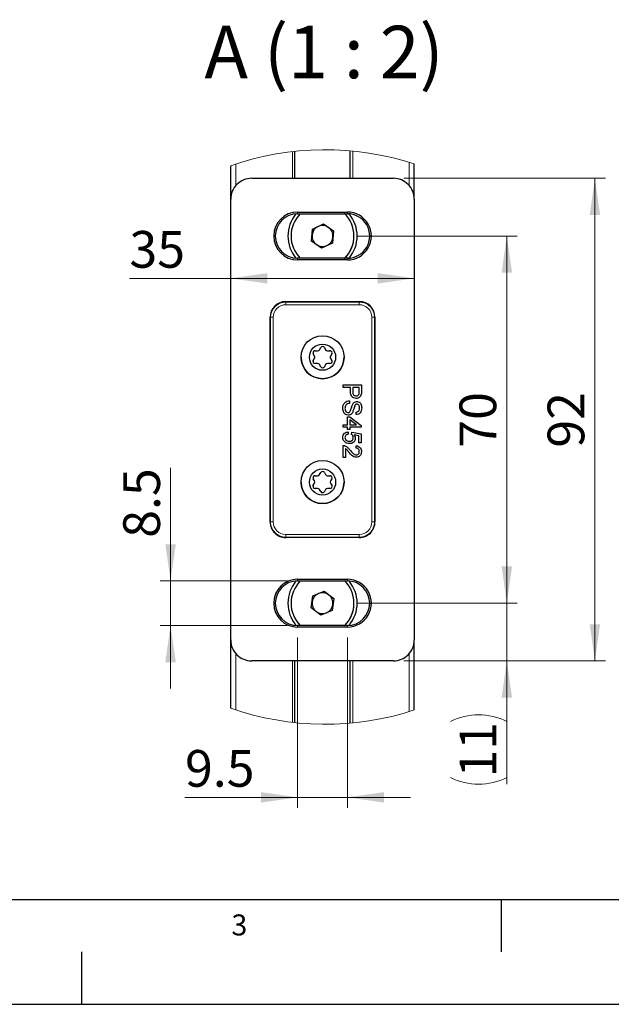
# Model space of a CAD drawing. Units: millimetres. Extents: x 0 to 420, y 0 to 297.
# Drawn here: x 119 to 176, y 0 to 94 of the extents above; entities that cross this region are included whole.
import ezdxf

# ---------------------------------------------------------------- set-up
doc = ezdxf.new("R2010")
doc.units = ezdxf.units.MM
doc.layers.add('LINIEN-DÜNN', color=7, linetype='Continuous')
doc.layers.add('VORLAGE_TEXT', color=7, linetype='Continuous')
doc.layers.add('LINIEN-NORMAL', color=7, linetype='Continuous', lineweight=25)
doc.styles.add('SLDTEXTSTYLE0', font='TXT', dxfattribs={"width": 0.605})
doc.styles.add('SLDTEXTSTYLE1', font='TXT', dxfattribs={"width": 0.57})
doc.dimstyles.new('SLDDIMSTYLE2', dxfattribs={"dimtxt": 3.5, "dimasz": 3.5, "dimexe": 0, "dimexo": 0.0625, "dimgap": 0.875, "dimtad": 1, "dimlfac": 2, "dimrnd": 1e-09, "dimzin": 12, "dimdsep": 46, "dimtxsty": 'SLDTEXTSTYLE0', "dimsah": 1, "dimcen": 0.09, "dimadec": 0, "dimazin": 3, "dimtfac": 1, "dimtofl": 0, "dimtmove": 0, "dimatfit": 3, "dimfxl": 1, "dimfrac": 2, "dimtolj": 1, "dimtzin": 12, "dimarcsym": 0})
doc.dimstyles.new('SLDDIMSTYLE3', dxfattribs={"dimtxt": 3.5, "dimasz": 3.5, "dimexe": 0, "dimexo": 0.0625, "dimgap": 0.875, "dimtad": 1, "dimlfac": 2, "dimrnd": 1e-09, "dimzin": 12, "dimdsep": 46, "dimtxsty": 'SLDTEXTSTYLE0', "dimsah": 1, "dimcen": 0.09, "dimadec": 0, "dimazin": 3, "dimtfac": 1, "dimtmove": 0, "dimatfit": 0, "dimfxl": 1, "dimfrac": 2, "dimtolj": 1, "dimtzin": 12, "dimarcsym": 0})

# ---------------------------------------------------------------- blocks, each defined once
blk = doc.blocks.new('_D_9')
at = {"color": 7, "linetype": 'Continuous', "lineweight": 18}
for q in [(129.565, 69.198), (156.724, 69.198)]:
    blk.add_line((139.224, 69.198), q, dxfattribs=at)
for points in [[(139.224, 69.198), (142.724, 68.698), (142.724, 69.698)], [(156.724, 69.198), (153.224, 69.698), (153.224, 68.698)]]:
    blk.add_solid(points, dxfattribs=at)
at = {"color": 7, "linetype": 'Continuous', "lineweight": 18, "insert": (129.565, 73.71), "char_height": 3.5, "attachment_point": 1, "style": 'SLDTEXTSTYLE0'}
blk.add_mtext('35', dxfattribs=at)
blk = doc.blocks.new('_D_10')
at = {"color": 7, "linetype": 'Continuous', "lineweight": 18}
for p, q in [((155.726, 78.733), (174.941, 78.733)), ((173.941, 78.733), (173.941, 32.733)), ((155.726, 32.733), (174.941, 32.733))]:
    blk.add_line(p, q, dxfattribs=at)
for points in [[(173.941, 78.733), (173.441, 75.233), (174.441, 75.233)], [(173.941, 32.733), (174.441, 36.233), (173.441, 36.233)]]:
    blk.add_solid(points, dxfattribs=at)
at = {"color": 7, "linetype": 'Continuous', "lineweight": 18, "insert": (169.43, 53.059), "char_height": 3.5, "attachment_point": 1, "rotation": 90, "style": 'SLDTEXTSTYLE0'}
blk.add_mtext('92', dxfattribs=at)
blk = doc.blocks.new('_D_11')
at = {"color": 7, "linetype": 'Continuous', "lineweight": 18}
for p, q in [((151.349, 73.233), (166.545, 73.233)), ((165.545, 38.233), (165.545, 73.233)), ((151.349, 38.233), (166.545, 38.233))]:
    blk.add_line(p, q, dxfattribs=at)
for points in [[(165.545, 73.233), (165.045, 69.733), (166.045, 69.733)], [(165.545, 38.233), (166.045, 41.733), (165.045, 41.733)]]:
    blk.add_solid(points, dxfattribs=at)
at = {"color": 7, "linetype": 'Continuous', "lineweight": 18, "insert": (161.033, 53.059), "char_height": 3.5, "attachment_point": 1, "rotation": 90, "style": 'SLDTEXTSTYLE0'}
blk.add_mtext('70', dxfattribs=at)
blk = doc.blocks.new('_D_12')
at = {"color": 7, "linetype": 'Continuous', "lineweight": 18}
for p, q in [((165.545, 38.233), (165.545, 44.233)), ((151.349, 38.233), (166.545, 38.233)), ((165.545, 38.233), (165.545, 32.733)), ((155.726, 32.733), (166.545, 32.733)), ((165.545, 32.733), (165.545, 20.98))]:
    blk.add_line(p, q, dxfattribs=at)
for centre, start, end in [((162.859, 21.59), 63.43495, 116.56505), ((162.859, 26.986), 243.43495, 296.56505)]:
    blk.add_arc(centre, 6.006, start, end, dxfattribs=at)
for points in [[(165.545, 38.233), (166.045, 41.733), (165.045, 41.733)], [(165.545, 32.733), (165.045, 29.233), (166.045, 29.233)]]:
    blk.add_solid(points, dxfattribs=at)
at = {"color": 7, "linetype": 'Continuous', "lineweight": 18, "insert": (161.033, 21.614), "char_height": 3.5, "attachment_point": 1, "rotation": 90, "style": 'SLDTEXTSTYLE0'}
blk.add_mtext('11', dxfattribs=at)
blk = doc.blocks.new('_D_13')
at = {"color": 7, "linetype": 'Continuous', "lineweight": 18}
for p, q in [((145.599, 34.951), (145.599, 18.727)), ((150.349, 34.951), (150.349, 18.727)), ((145.599, 19.727), (134.864, 19.727)), ((150.349, 19.727), (145.599, 19.727)), ((150.349, 19.727), (156.349, 19.727))]:
    blk.add_line(p, q, dxfattribs=at)
for points in [[(145.599, 19.727), (142.099, 20.227), (142.099, 19.227)], [(150.349, 19.727), (153.849, 19.227), (153.849, 20.227)]]:
    blk.add_solid(points, dxfattribs=at)
at = {"color": 7, "linetype": 'Continuous', "lineweight": 18, "insert": (134.864, 24.238), "char_height": 3.5, "attachment_point": 1, "style": 'SLDTEXTSTYLE0'}
blk.add_mtext('9.5', dxfattribs=at)
blk = doc.blocks.new('_D_14')
at = {"color": 7, "linetype": 'Continuous', "lineweight": 18}
for p, q in [((133.49, 40.358), (133.49, 51.148)), ((144.599, 40.358), (132.49, 40.358)), ((133.49, 40.358), (133.49, 36.108)), ((144.599, 36.108), (132.49, 36.108)), ((133.49, 36.108), (133.49, 30.108))]:
    blk.add_line(p, q, dxfattribs=at)
for points in [[(133.49, 40.358), (133.99, 43.858), (132.99, 43.858)], [(133.49, 36.108), (132.99, 32.608), (133.99, 32.608)]]:
    blk.add_solid(points, dxfattribs=at)
at = {"color": 7, "linetype": 'Continuous', "lineweight": 18, "insert": (128.978, 44.464), "char_height": 3.5, "attachment_point": 1, "rotation": 90, "style": 'SLDTEXTSTYLE0'}
blk.add_mtext('8.5', dxfattribs=at)

msp = doc.modelspace()

# ---------------------------------------------------------------- linework, layer by layer
at = {"color": 7, "linetype": 'Continuous', "lineweight": 18}
for p, q in [((145.0993, 78.733), (145.0993, 81.2802)), ((150.8493, 78.733), (150.8493, 81.333)), ((139.7243, 78.057), (139.7243, 80.1063)), ((156.2243, 78.057), (156.2243, 80.2643)), ((145.5993, 75.358), (145.5993, 75.5153)), ((150.3493, 75.358), (150.3493, 75.5153)), ((145.5993, 71.108), (145.5993, 70.9508)), ((150.3493, 71.108), (150.3493, 70.9508)), ((144.4743, 66.9356), (144.4743, 66.983)), ((144.4743, 66.9356), (151.4744, 66.9356)), ((144.4743, 66.9356), (144.4743, 66.6857)), ((151.4744, 66.6857), (144.4743, 66.6857)), ((151.4744, 66.9356), (151.4744, 66.983)), ((151.4744, 66.9356), (151.4744, 66.6857)), ((143.0218, 65.483), (142.9743, 65.483)), ((143.0218, 45.983), (143.0218, 65.483)), ((143.0218, 65.483), (143.2716, 65.483)), ((143.2716, 65.483), (143.2716, 45.983)), ((152.6771, 45.983), (152.6771, 65.483)), ((152.6771, 65.483), (152.9269, 65.483)), ((152.9269, 65.483), (152.9269, 45.983)), ((152.9269, 65.483), (152.9743, 65.483)), ((143.0218, 45.983), (142.9743, 45.983)), ((143.0218, 45.983), (143.2716, 45.983)), ((152.6771, 45.983), (152.9269, 45.983)), ((152.9269, 45.983), (152.9743, 45.983)), ((144.4743, 44.7803), (151.4744, 44.7803)), ((144.4743, 44.7803), (144.4743, 44.5305)), ((144.4743, 44.5305), (144.4743, 44.483)), ((151.4744, 44.5305), (144.4743, 44.5305)), ((151.4744, 44.7803), (151.4744, 44.5305)), ((151.4744, 44.5305), (151.4744, 44.483)), ((145.5993, 40.358), (145.5993, 40.5152)), ((150.3493, 40.358), (150.3493, 40.5152)), ((145.5993, 36.108), (145.5993, 35.9508)), ((150.3493, 36.108), (150.3493, 35.9508)), ((139.7243, 28.0536), (139.7243, 33.4091)), ((156.2243, 27.8956), (156.2243, 33.4091)), ((145.0993, 26.8797), (145.0993, 32.733)), ((150.8493, 26.8268), (150.8493, 32.733)), ((165, 10), (165, 5))]:
    msp.add_line(p, q, dxfattribs=at)
at = {"color": 7, "linetype": 'Continuous', "lineweight": 25}
for p, q in [((145.3493, 78.733), (145.3493, 81.3078)), ((150.5993, 78.733), (150.5993, 81.356)), ((139.2243, 76.7342), (139.2243, 79.9377)), ((156.7243, 76.7342), (156.7243, 80.1063)), ((141.2231, 78.733), (154.7255, 78.733)), ((139.2243, 34.7318), (139.2243, 76.7342)), ((156.7243, 76.7342), (156.7243, 34.7318)), ((145.5993, 75.5153), (150.3493, 75.5153)), ((145.5993, 75.358), (150.3493, 75.358)), ((147.0321, 73.9006), (148.0813, 74.3828)), ((147.5567, 74.1417), (148.0813, 74.3828)), ((148.0813, 74.3828), (149.0235, 73.7153)), ((148.0813, 74.3828), (148.5524, 74.049)), ((146.9251, 72.7508), (147.0321, 73.9006)), ((147.0321, 73.9006), (147.5567, 74.1417)), ((148.5524, 74.049), (149.0235, 73.7153)), ((149.0235, 73.7153), (148.9165, 72.5655)), ((147.8673, 72.0833), (146.9251, 72.7508)), ((148.9165, 72.5655), (147.8673, 72.0833)), ((150.3493, 71.108), (145.5993, 71.108)), ((150.3493, 70.9508), (145.5993, 70.9508)), ((144.4743, 66.983), (151.4744, 66.983)), ((142.9743, 45.983), (142.9743, 65.483)), ((152.9743, 65.483), (152.9743, 45.983)), ((147.2166, 61.783), (147.0975, 61.9892)), ((147.2707, 62.2892), (147.5089, 62.2892)), ((147.6821, 62.3892), (147.8011, 62.5955)), ((148.1475, 62.5955), (148.2666, 62.3892)), ((148.4398, 62.2892), (148.6779, 62.2892)), ((148.8511, 61.9892), (148.7321, 61.783)), ((147.0975, 61.3768), (147.2166, 61.583)), ((147.5089, 61.0768), (147.2707, 61.0768)), ((148.6779, 61.0768), (148.4398, 61.0768)), ((148.7321, 61.583), (148.8511, 61.3768)), ((147.8011, 60.7706), (147.6821, 60.9768)), ((148.2666, 60.9768), (148.1475, 60.7706)), ((149.934, 59.0533), (151.684, 59.0533)), ((149.934, 58.8065), (149.934, 59.0533)), ((150.652, 58.8065), (149.934, 58.8065)), ((150.652, 58.3777), (150.652, 58.8065)), ((151.4821, 58.8065), (150.8539, 58.8065)), ((150.8539, 58.8065), (150.8539, 58.3844)), ((151.4821, 58.3886), (151.4821, 58.8065)), ((151.684, 59.0533), (151.684, 58.4103)), ((150.5398, 57.5276), (150.5398, 57.2808)), ((151.1905, 56.2039), (151.1905, 56.4507)), ((150.3603, 55.2392), (150.3603, 56.002)), ((150.3603, 56.002), (150.5847, 56.002)), ((150.5847, 56.002), (151.6616, 55.1718)), ((151.215, 55.2392), (150.5847, 55.725)), ((150.5847, 55.725), (150.5847, 55.2392)), ((149.934, 55.2392), (150.3603, 55.2392)), ((149.934, 55.0148), (149.934, 55.2392)), ((150.3603, 55.0148), (149.934, 55.0148)), ((150.3603, 54.7904), (150.3603, 55.0148)), ((150.5847, 54.7904), (150.3603, 54.7904)), ((150.4052, 54.5661), (150.4276, 54.3417)), ((150.5847, 55.2392), (151.215, 55.2392)), ((151.6616, 55.0148), (150.5847, 55.0148)), ((150.5847, 55.0148), (150.5847, 54.7904)), ((150.7417, 54.3193), (150.7642, 54.5437)), ((150.7642, 54.5437), (151.6616, 54.3642)), ((151.6616, 55.1718), (151.6616, 55.0148)), ((151.4372, 54.1808), (150.9839, 54.2698)), ((151.4372, 53.534), (151.4372, 54.1808)), ((151.6616, 53.534), (151.4372, 53.534)), ((151.6616, 54.3642), (151.6616, 53.534)), ((149.934, 52.1205), (149.934, 53.2648)), ((150.1584, 52.9766), (150.1584, 52.1205)), ((151.168, 53.018), (151.1905, 53.2424)), ((150.1584, 52.1205), (149.934, 52.1205)), ((147.6821, 50.4892), (147.8011, 50.6955)), ((148.1475, 50.6955), (148.2666, 50.4892)), ((147.2166, 49.883), (147.0975, 50.0892)), ((147.2707, 50.3892), (147.5089, 50.3892)), ((148.4398, 50.3892), (148.6779, 50.3892)), ((148.8511, 50.0892), (148.7321, 49.883)), ((147.0975, 49.4768), (147.2166, 49.683)), ((147.5089, 49.1768), (147.2707, 49.1768)), ((147.8011, 48.8706), (147.6821, 49.0768)), ((148.2666, 49.0768), (148.1475, 48.8706)), ((148.6779, 49.1768), (148.4398, 49.1768)), ((148.7321, 49.683), (148.8511, 49.4768)), ((151.4744, 44.483), (144.4743, 44.483)), ((145.5993, 40.5152), (150.3493, 40.5152)), ((145.5993, 40.358), (150.3493, 40.358)), ((146.9036, 37.8008), (147.0646, 38.9442)), ((147.0646, 38.9442), (148.1354, 39.3764)), ((147.0646, 38.9442), (147.6, 39.1603)), ((147.6, 39.1603), (148.1354, 39.3764)), ((148.1354, 39.3764), (149.045, 38.6653)), ((148.1354, 39.3764), (148.5902, 39.0209)), ((148.5902, 39.0209), (149.045, 38.6653)), ((149.045, 38.6653), (148.8841, 37.5218)), ((147.8133, 37.0896), (146.9036, 37.8008)), ((148.8841, 37.5218), (147.8133, 37.0896)), ((150.3493, 36.108), (145.5993, 36.108)), ((150.3493, 35.9508), (145.5993, 35.9508)), ((139.2243, 28.2222), (139.2243, 34.7318)), ((156.7243, 28.0536), (156.7243, 34.7318)), ((154.7255, 32.733), (141.2231, 32.733)), ((145.3493, 26.8521), (145.3493, 32.733)), ((150.5993, 26.8039), (150.5993, 32.733))]:
    msp.add_line(p, q, dxfattribs=at)
at = {"color": 7, "linetype": 'Continuous', "lineweight": 25, "flags": 128}
for points in [[(147.0708, 61.2768), (147.0776, 61.3286), (147.0975, 61.3768)], [(148.8511, 61.3768), (148.8711, 61.3286), (148.8779, 61.2768)], [(147.0708, 49.3768), (147.0776, 49.4286), (147.0975, 49.4768)], [(148.8511, 49.4768), (148.8711, 49.4286), (148.8779, 49.3768)]]:
    msp.add_lwpolyline(points, dxfattribs=at)
at = {"color": 7, "linetype": 'Continuous', "lineweight": 25}
for centre, radius in [((147.9743, 61.683), 2.05), ((147.9743, 61.683), 1.25), ((147.9743, 49.783), 2.05), ((147.9743, 49.783), 1.25)]:
    msp.add_circle(centre, radius, dxfattribs=at)
at = {"color": 7, "linetype": 'Continuous', "lineweight": 18}
for centre, radius, start, end in [((148.2243, 54.0795), 27.3796, 71.913608, 109.190508), ((144.4744, 65.483), 1.4526, 90.001543, 179.998457), ((144.4743, 65.483), 1.2027, 90.000006, 179.999994), ((151.4744, 65.4831), 1.4525, 359.99753, 90.000119), ((151.4744, 65.483), 1.2027, 0.000006, 89.999994), ((144.4743, 45.983), 1.4525, 179.999881, 270.00247), ((144.4743, 45.983), 1.2027, 180.000006, 269.999994), ((151.4745, 45.9829), 1.4524, 269.995867, 0.004133), ((151.4744, 45.983), 1.2027, 270.000006, 359.999994), ((148.2243, 54.0798), 27.3792, 250.809158, 288.086726)]:
    msp.add_arc(centre, radius, start, end, dxfattribs=at)
at = {"color": 7, "linetype": 'Continuous', "lineweight": 25}
for centre, radius, start, end in [((141.2226, 76.7347), 1.9983, 89.986142, 180.013858), ((154.726, 76.7347), 1.9984, 359.987859, 90.012141), ((145.5993, 73.233), 2.2822, 90.001077, 269.998923), ((145.5993, 73.233), 2.125, 90.000804, 269.999196), ((147.9743, 73.233), 3.3, 140.040367, 219.959633), ((147.9743, 73.233), 3, 134.900888, 225.099112), ((147.9744, 73.233), 2.9999, 314.899232, 46.238657), ((150.3493, 73.233), 2.2822, 269.999581, 90.000419), ((150.3493, 73.233), 2.125, 269.999196, 90.000804), ((147.9742, 73.233), 3.3001, 320.042316, 39.957684), ((147.9743, 73.2332), 0.9998, 54.675929, 114.687862), ((147.9742, 73.2329), 2.9998, 179.998569, 225.099814), ((147.9742, 73.233), 0.9999, 174.68268, 234.689665), ((147.9746, 73.2328), 1.0003, 114.692904, 174.673987), ((147.9743, 73.233), 1, 354.684655, 54.681485), ((147.9741, 73.2331), 3.0002, 313.763734, 359.997834), ((147.9744, 73.2328), 0.9998, 234.675929, 294.687862), ((147.9742, 73.233), 1.0001, 294.689504, 354.68296), ((144.4743, 65.483), 1.5, 90.000383, 179.999617), ((151.4743, 65.483), 1.5, 0.000383, 89.99734), ((147.2707, 62.0892), 0.2, 89.986792, 210.009859), ((147.2706, 62.0894), 0.1998, 89.961712, 180.038288), ((147.5088, 62.4893), 0.2001, 270.0154, 329.99111), ((147.9743, 62.4955), 0.2, 29.99349, 150.00651), ((148.4399, 62.4893), 0.2001, 210.00889, 269.9846), ((148.6779, 62.0892), 0.2, 329.99014, 89.996132), ((148.678, 62.0893), 0.1999, 359.990858, 90.009142), ((147.9743, 61.6831), 2.05, 180.000514, 359.999486), ((147.2707, 61.2768), 0.2, 150.004929, 269.998419), ((147.0432, 61.683), 0.2002, 330.030897, 29.969103), ((147.0436, 61.6829), 0.1998, 329.999369, 0.040058), ((147.5088, 60.8767), 0.2001, 30.00889, 89.9846), ((148.4399, 60.8767), 0.2001, 90.0154, 149.99111), ((148.6779, 61.2768), 0.2, 270.018659, 29.995069), ((148.905, 61.683), 0.1998, 149.967162, 210.032838), ((148.9059, 61.6832), 0.2006, 180.056609, 209.967682), ((147.9743, 60.8706), 0.2, 209.99349, 330.00651), ((147.9743, 50.5955), 0.2, 29.99349, 150.00651), ((147.9743, 49.7831), 2.05, 180.000514, 359.999486), ((147.2707, 50.1892), 0.2, 89.986792, 210.009859), ((147.2706, 50.1894), 0.1998, 89.961712, 180.038288), ((147.0431, 49.783), 0.2003, 330.039428, 29.960572), ((147.0436, 49.7829), 0.1998, 329.999369, 0.040058), ((147.5088, 50.5893), 0.2001, 270.0154, 329.99111), ((148.4399, 50.5893), 0.2001, 210.00889, 269.9846), ((148.6779, 50.1892), 0.2, 329.99014, 89.996132), ((148.678, 50.1893), 0.1999, 359.990858, 90.009142), ((148.9051, 49.783), 0.1999, 149.975709, 210.024291), ((148.9059, 49.7832), 0.2006, 180.056609, 209.967682), ((147.2707, 49.3768), 0.2, 150.004929, 269.998419), ((147.509, 48.977), 0.1998, 29.953712, 90.039778), ((147.9743, 48.9706), 0.2, 209.99349, 330.00651), ((148.4397, 48.977), 0.1998, 89.960222, 150.046288), ((148.6779, 49.3768), 0.2, 270.018659, 29.995069), ((144.4742, 45.983), 1.4999, 179.998773, 270.003504), ((151.4744, 45.983), 1.4999, 269.998773, 0.001227), ((145.5993, 38.233), 2.2822, 90.000429, 269.999571), ((145.5994, 38.233), 2.125, 90.001607, 269.998393), ((147.9744, 38.233), 3.0001, 134.901511, 225.098489), ((147.9744, 38.233), 2.9999, 314.898839, 46.23905), ((150.3494, 38.233), 2.2822, 269.998932, 90.001068), ((150.3493, 38.233), 2.125, 270, 90), ((147.9742, 38.233), 3.2999, 140.039926, 219.960074), ((147.9743, 38.233), 3.3, 320.041471, 39.958529), ((147.9743, 38.233), 1, 111.98317, 171.980511), ((147.9743, 38.2329), 1.0001, 51.988352, 111.983273), ((147.9743, 38.233), 1.0001, 351.985578, 51.983773), ((147.9743, 38.2329), 2.9999, 179.998216, 225.099028), ((147.9745, 38.2331), 1.0002, 171.987681, 231.975336), ((147.9743, 38.2331), 1, 291.98317, 351.980511), ((147.9741, 38.2332), 3.0002, 313.764066, 359.997502), ((147.9743, 38.2332), 1.0001, 231.98963, 291.982947), ((141.2227, 34.7313), 1.9983, 179.987114, 270.012886), ((154.7259, 34.7314), 1.9984, 269.988831, 0.011169)]:
    msp.add_arc(centre, radius, start, end, dxfattribs=at)
for points, knots in [([(151.181, 57.752), (151.0934, 57.7613), (150.9188, 57.7798), (150.6662, 58.0031), (150.6574, 58.2355), (150.652, 58.3777)], [0, 0, 0, 0, 0.28074668, 0.55973358, 1, 1, 1, 1]), ([(150.8539, 58.3844), (150.8558, 58.3308), (150.8595, 58.2241), (150.9228, 58.0803), (151.0474, 58.0075), (151.1317, 58.0017), (151.1739, 57.9988)], [0, 0, 0, 0, 0.2814155, 0.5597763, 0.7793682, 1, 1, 1, 1]), ([(151.4667, 58.187), (151.4723, 58.2244), (151.4824, 58.2913), (151.4822, 58.3588), (151.4821, 58.3886)], [0, 0, 0, 0, 0.5595966, 1, 1, 1, 1]), ([(151.684, 58.4103), (151.6838, 58.3617), (151.6834, 58.2749), (151.6724, 58.1888), (151.6675, 58.1509)], [0, 0, 0, 0, 0.5601906, 1, 1, 1, 1]), ([(149.9116, 56.7946), (149.9168, 56.8967), (149.9271, 57.1), (150.0736, 57.356), (150.3007, 57.5002), (150.4601, 57.5185), (150.5398, 57.5276)], [0, 0, 0, 0, 0.2808019, 0.5595249, 0.7796036, 1, 1, 1, 1]), ([(150.5398, 57.2808), (150.4731, 57.2709), (150.3402, 57.251), (150.1946, 57.1214), (150.1245, 56.9625), (150.1172, 56.8579), (150.1135, 56.8055)], [0, 0, 0, 0, 0.28062137, 0.55868529, 0.77919024, 1, 1, 1, 1]), ([(150.849, 57.202), (150.8713, 57.2413), (150.9159, 57.3198), (151.0387, 57.4324), (151.1559, 57.4497), (151.2272, 57.4603)], [0, 0, 0, 0, 0.28140709, 0.56226463, 1, 1, 1, 1]), ([(151.1739, 57.9988), (151.2089, 58.001), (151.2789, 58.0054), (151.368, 58.0485), (151.4356, 58.1102), (151.4563, 58.1614), (151.4667, 58.187)], [0, 0, 0, 0, 0.2801952, 0.5599778, 0.7800626, 1, 1, 1, 1]), ([(151.6675, 58.1509), (151.6521, 58.0875), (151.6212, 57.9609), (151.4866, 57.8306), (151.3332, 57.7629), (151.2317, 57.7556), (151.181, 57.752)], [0, 0, 0, 0, 0.2800457, 0.5589299, 0.7794436, 1, 1, 1, 1]), ([(151.6675, 58.1509), (151.6521, 58.0875), (151.6212, 57.9609), (151.4866, 57.8306), (151.3332, 57.7629), (151.2317, 57.7556), (151.181, 57.752)], [0, 0, 0, 0, 0.2800457, 0.5589299, 0.7794436, 1, 1, 1, 1]), ([(151.2272, 57.4603), (151.2811, 57.4545), (151.389, 57.4428), (151.5304, 57.3554), (151.6765, 57.166), (151.6941, 56.9819), (151.7065, 56.8528)], [0, 0, 0, 0, 0.187029, 0.3741526, 0.5611318, 1, 1, 1, 1]), ([(150.4308, 56.1591), (150.3455, 56.173), (150.175, 56.201), (149.9526, 56.4384), (149.9271, 56.6595), (149.9116, 56.7946)], [0, 0, 0, 0, 0.2799495, 0.5600921, 1, 1, 1, 1]), ([(150.4308, 56.1591), (150.3455, 56.173), (150.175, 56.201), (149.9526, 56.4384), (149.9271, 56.6595), (149.9116, 56.7946)], [0, 0, 0, 0, 0.2799495, 0.5600921, 1, 1, 1, 1]), ([(150.1135, 56.8055), (150.1168, 56.753), (150.1234, 56.6482), (150.1877, 56.5128), (150.2955, 56.4236), (150.3778, 56.4118), (150.4189, 56.4058)], [0, 0, 0, 0, 0.2808896, 0.560803, 0.7805012, 1, 1, 1, 1]), ([(150.4189, 56.4058), (150.4491, 56.4086), (150.5094, 56.4143), (150.6014, 56.4784), (150.6348, 56.5491), (150.6551, 56.5923)], [0, 0, 0, 0, 0.2800391, 0.5599385, 1, 1, 1, 1]), ([(150.8539, 56.4626), (150.8304, 56.4163), (150.7835, 56.3238), (150.676, 56.2234), (150.5529, 56.1674), (150.4715, 56.1618), (150.4308, 56.1591)], [0, 0, 0, 0, 0.2803995, 0.5599715, 0.7798935, 1, 1, 1, 1]), ([(150.8539, 56.4626), (150.8304, 56.4163), (150.7835, 56.3238), (150.676, 56.2234), (150.5529, 56.1674), (150.4715, 56.1618), (150.4308, 56.1591)], [0, 0, 0, 0, 0.2803995, 0.5599715, 0.7798935, 1, 1, 1, 1]), ([(150.6551, 56.5923), (150.6773, 56.6614), (150.7139, 56.7753), (150.7545, 56.9367), (150.7935, 57.0724), (150.8305, 57.1588), (150.849, 57.202)], [0, 0, 0, 0, 0.33992326, 0.55996693, 0.78003178, 1, 1, 1, 1]), ([(151.0888, 57.1508), (151.0406, 57.0242), (150.9544, 56.7975), (150.8847, 56.5652), (150.8539, 56.4626)], [0, 0, 0, 0, 0.5583526, 1, 1, 1, 1]), ([(151.0888, 57.1508), (151.0406, 57.0242), (150.9544, 56.7975), (150.8847, 56.5652), (150.8539, 56.4626)], [0, 0, 0, 0, 0.5583526, 1, 1, 1, 1]), ([(151.2434, 57.2135), (151.2108, 57.2105), (151.1525, 57.2051), (151.1082, 57.1674), (151.0888, 57.1508)], [0, 0, 0, 0, 0.5595953, 1, 1, 1, 1]), ([(151.2434, 57.2135), (151.2108, 57.2105), (151.1525, 57.2051), (151.1082, 57.1674), (151.0888, 57.1508)], [0, 0, 0, 0, 0.5595953, 1, 1, 1, 1]), ([(151.7065, 56.8528), (151.701, 56.7661), (151.6901, 56.593), (151.5801, 56.3691), (151.3942, 56.2321), (151.2584, 56.2133), (151.1905, 56.2039)], [0, 0, 0, 0, 0.2807999, 0.560178, 0.7799268, 1, 1, 1, 1]), ([(151.1905, 56.4507), (151.2427, 56.4601), (151.347, 56.4789), (151.4901, 56.62), (151.499, 56.7584), (151.5045, 56.843)], [0, 0, 0, 0, 0.2810258, 0.5603286, 1, 1, 1, 1]), ([(151.5045, 56.843), (151.5028, 56.8906), (151.4994, 56.9856), (151.4504, 57.112), (151.3557, 57.1982), (151.2808, 57.2084), (151.2434, 57.2135)], [0, 0, 0, 0, 0.2812816, 0.5607896, 0.7806982, 1, 1, 1, 1]), ([(149.9116, 54.0224), (149.9179, 54.0989), (149.9305, 54.2518), (150.0588, 54.4312), (150.2272, 54.5374), (150.3458, 54.5565), (150.4052, 54.5661)], [0, 0, 0, 0, 0.2801052, 0.5592829, 0.7794359, 1, 1, 1, 1]), ([(150.124, 53.5782), (150.0548, 53.6477), (149.931, 53.7723), (149.9175, 53.9458), (149.9116, 54.0224)], [0, 0, 0, 0, 0.5585169, 1, 1, 1, 1]), ([(150.4276, 54.3417), (150.382, 54.3324), (150.2909, 54.3139), (150.1802, 54.2385), (150.1211, 54.1307), (150.116, 54.0576), (150.1135, 54.021)], [0, 0, 0, 0, 0.2807435, 0.5600212, 0.7796923, 1, 1, 1, 1]), ([(150.1135, 54.021), (150.1195, 53.9636), (150.1314, 53.8489), (150.2503, 53.7304), (150.3869, 53.6758), (150.4762, 53.6711), (150.5209, 53.6687)], [0, 0, 0, 0, 0.2795644, 0.558293, 0.7789167, 1, 1, 1, 1]), ([(150.5342, 53.4443), (150.4511, 53.4504), (150.3026, 53.4614), (150.1786, 53.5425), (150.124, 53.5782)], [0, 0, 0, 0, 0.5597677, 1, 1, 1, 1]), ([(150.5342, 53.4443), (150.4511, 53.4504), (150.3026, 53.4614), (150.1786, 53.5425), (150.124, 53.5782)], [0, 0, 0, 0, 0.5597677, 1, 1, 1, 1]), ([(150.5209, 53.6687), (150.5758, 53.6722), (150.6854, 53.6793), (150.8224, 53.7623), (150.8911, 53.8905), (150.8962, 53.9767), (150.8987, 54.0199)], [0, 0, 0, 0, 0.2807101, 0.5596186, 0.7792997, 1, 1, 1, 1]), ([(151.1007, 53.9579), (151.0903, 53.8777), (151.0695, 53.7174), (150.9094, 53.5479), (150.7229, 53.4565), (150.5971, 53.4484), (150.5342, 53.4443)], [0, 0, 0, 0, 0.2792055, 0.5588246, 0.7791919, 1, 1, 1, 1]), ([(150.8987, 54.0199), (150.8971, 54.053), (150.8939, 54.119), (150.8479, 54.2309), (150.7819, 54.2858), (150.7417, 54.3193)], [0, 0, 0, 0, 0.280946, 0.561123, 1, 1, 1, 1]), ([(150.9839, 54.2698), (151.0204, 54.2167), (151.0855, 54.1219), (151.096, 54.008), (151.1007, 53.9579)], [0, 0, 0, 0, 0.5600201, 1, 1, 1, 1]), ([(149.934, 53.2648), (149.9637, 53.2642), (150.0167, 53.263), (150.0674, 53.2479), (150.0897, 53.2413)], [0, 0, 0, 0, 0.5600407, 1, 1, 1, 1]), ([(150.0897, 53.2413), (150.1984, 53.1852), (150.3932, 53.0847), (150.5287, 52.9135), (150.5885, 52.8378)], [0, 0, 0, 0, 0.5583602, 1, 1, 1, 1]), ([(150.483, 52.6286), (150.4485, 52.6703), (150.3918, 52.739), (150.312, 52.8339), (150.2421, 52.9129), (150.1863, 52.9554), (150.1584, 52.9766)], [0, 0, 0, 0, 0.33999987, 0.55999966, 0.78015265, 1, 1, 1, 1]), ([(151.2009, 52.143), (151.1174, 52.1548), (150.9498, 52.1786), (150.7076, 52.3667), (150.5682, 52.5292), (150.483, 52.6286)], [0, 0, 0, 0, 0.27873263, 0.55884502, 1, 1, 1, 1]), ([(150.5885, 52.8378), (150.6842, 52.7259), (150.8173, 52.5702), (151.0255, 52.3983), (151.1412, 52.3777), (151.1989, 52.3674)], [0, 0, 0, 0, 0.56132389, 0.78140004, 1, 1, 1, 1]), ([(151.4821, 52.6864), (151.4785, 52.7348), (151.4713, 52.8314), (151.3927, 52.9476), (151.2818, 53.0097), (151.206, 53.0153), (151.168, 53.018)], [0, 0, 0, 0, 0.280409, 0.5594887, 0.7793783, 1, 1, 1, 1]), ([(151.1905, 53.2424), (151.2681, 53.2294), (151.423, 53.2036), (151.5946, 53.0533), (151.6739, 52.8655), (151.6807, 52.7429), (151.684, 52.6815)], [0, 0, 0, 0, 0.2802653, 0.5588565, 0.7791069, 1, 1, 1, 1]), ([(151.1989, 52.3674), (151.2436, 52.3733), (151.3332, 52.3851), (151.4267, 52.476), (151.4758, 52.581), (151.48, 52.6512), (151.4821, 52.6864)], [0, 0, 0, 0, 0.2790723, 0.5586127, 0.7789958, 1, 1, 1, 1]), ([(151.684, 52.6815), (151.6787, 52.6051), (151.6682, 52.4528), (151.5469, 52.2705), (151.3805, 52.1592), (151.2608, 52.1484), (151.2009, 52.143)], [0, 0, 0, 0, 0.28052039, 0.55965784, 0.77978318, 1, 1, 1, 1])]:
    msp.add_open_spline(points, degree=3, knots=knots, dxfattribs=at)
at = {"layer": 'LINIEN-DÜNN'}
for p, q in [((165, 10), (165, 5)), ((125, 5), (125, 0)), ((0, 0), (420, 0))]:
    msp.add_line(p, q, dxfattribs=at)
at = {"layer": 'LINIEN-NORMAL', "lineweight": 25}
msp.add_line((22, 10), (410, 10), dxfattribs=at)

# ---------------------------------------------------------------- texts
at = {"color": 7, "linetype": 'Continuous', "lineweight": 0, "insert": (148.1214, 93.2724), "char_height": 5, "attachment_point": 2, "style": 'SLDTEXTSTYLE1'}
msp.add_mtext('A (1 : 2)', dxfattribs=at)
at = {"layer": 'VORLAGE_TEXT', "insert": (140.0453, 8.5647), "char_height": 2, "attachment_point": 2, "style": 'SLDTEXTSTYLE0'}
msp.add_mtext('3', dxfattribs=at)

# ---------------------------------------------------------------- dimensions: what is measured, and where the dimension line sits
at = {"color": 7, "linetype": 'Continuous', "lineweight": 18}
for base, p1, p2, dimstyle, picture, middle in [((173.9414, 32.733), (154.7255, 78.733), (154.7255, 32.733), 'SLDDIMSTYLE2', '_D_10', (173.9414, 55.733)), ((165.5448, 73.233), (150.3493, 38.233), (150.3493, 73.233), 'SLDDIMSTYLE2', '_D_11', (165.5448, 55.733)), ((133.4895, 36.108), (145.5993, 40.358), (145.5993, 36.108), 'SLDDIMSTYLE3', '_D_14', (133.4895, 47.8057))]:
    dim = msp.add_linear_dim(base=base, p1=p1, p2=p2, angle=90, dimstyle=dimstyle, dxfattribs=at)
    dim.commit()
    dim.dimension.update_dxf_attribs({"geometry": picture, "text_midpoint": middle, "dimtype": 160})
for base, p1, p2, dimstyle, picture, middle in [((156.7243, 69.1979), (139.2243, 76.7342), (156.7243, 76.7342), 'SLDDIMSTYLE2', '_D_9', (132.2385, 69.1979)), ((145.5993, 19.7267), (150.3493, 35.9508), (145.5993, 35.9508), 'SLDDIMSTYLE3', '_D_13', (138.2056, 19.7267))]:
    dim = msp.add_linear_dim(base=base, p1=p1, p2=p2, dimstyle=dimstyle, dxfattribs=at)
    dim.commit()
    dim.dimension.update_dxf_attribs({"geometry": picture, "text_midpoint": middle, "dimtype": 160})
dim = msp.add_linear_dim(base=(165.5448, 32.733), p1=(150.3493, 38.233), p2=(154.7255, 32.733), angle=90, text='(<>)', dimstyle='SLDDIMSTYLE3', dxfattribs=at)
dim.commit()
dim.dimension.update_dxf_attribs({"geometry": '_D_12', "text_midpoint": (165.5448, 24.2876), "dimtype": 160})

doc.saveas('drawing.dxf')
